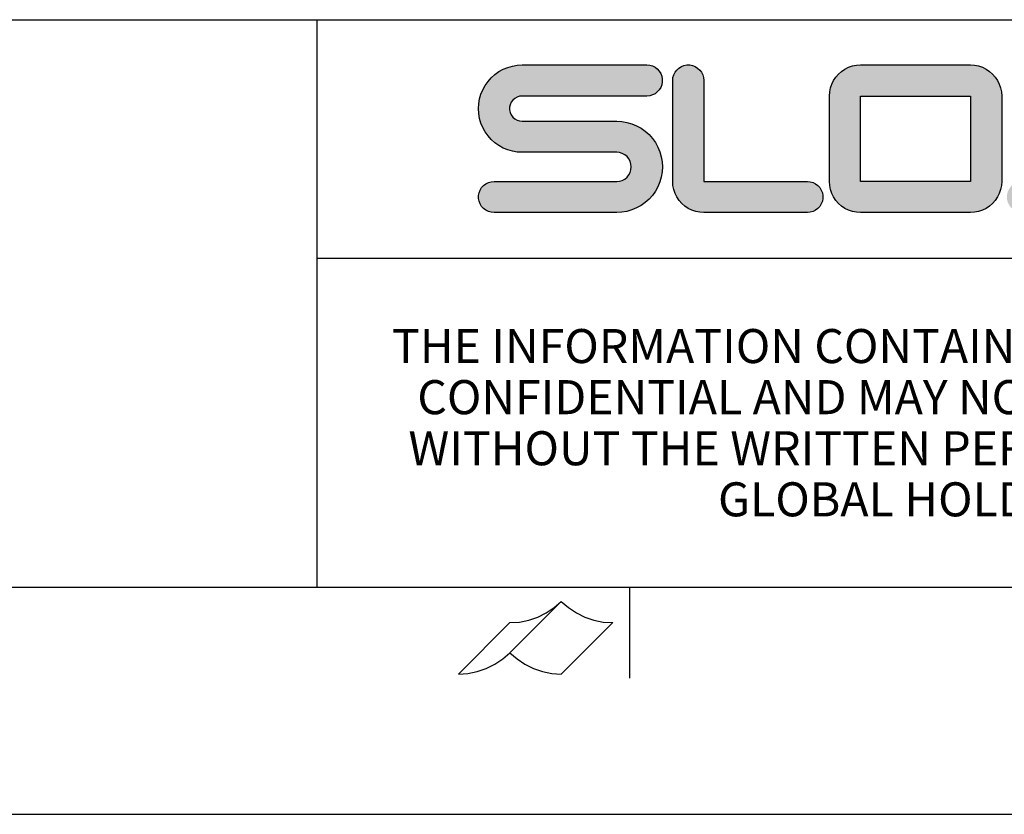
# Model space of a CAD drawing. Units: inches. Extents: x 0 to 17, y 0 to 11.
# Drawn here: x 7.2 to 9.3, y 0 to 1.8 of the extents above; entities that cross this region are included whole.
import ezdxf

# ---------------------------------------------------------------- set-up
doc = ezdxf.new("R2010")
doc.units = ezdxf.units.IN
doc.header["$LTSCALE"] = 0.935
doc.header["$MEASUREMENT"] = 0
doc.layers.get('0').update_dxf_attribs({"linetype": 'CONTINUOUS'})
doc.styles.get("Standard").update_dxf_attribs({"font": 'txt', "width": 0.8})
doc.styles.add('TEXTSTYLE_2', font='txt', dxfattribs={"width": 0.8})

# ---------------------------------------------------------------- blocks, each defined once
blk = doc.blocks.new('FOLD_BL0', base_point=(8.2936, 0.389))
at = {"color": 2, "linetype": 'Continuous'}
for p, q in [((8.3501, 0.469), (8.237, 0.3559)), ((8.237, 0.4222), (8.1238, 0.309)), ((8.4633, 0.4222), (8.3501, 0.309))]:
    blk.add_line(p, q, dxfattribs=at)
for points in [[(8.237, 0.4222), (8.2579, 0.4235), (8.2784, 0.4276), (8.2982, 0.4343), (8.317, 0.4436), (8.3344, 0.4552), (8.3501, 0.469)], [(8.3501, 0.469), (8.3659, 0.4552), (8.3833, 0.4436), (8.402, 0.4343), (8.4218, 0.4276), (8.4424, 0.4235), (8.4633, 0.4222)], [(8.1238, 0.309), (8.1447, 0.3104), (8.1653, 0.3145), (8.1851, 0.3212), (8.2038, 0.3305), (8.2212, 0.3421), (8.237, 0.3559)], [(8.237, 0.3559), (8.2527, 0.3421), (8.2701, 0.3305), (8.2889, 0.3212), (8.3087, 0.3145), (8.3292, 0.3104), (8.3501, 0.309)]]:
    blk.add_lwpolyline(points, dxfattribs=at)
blk = doc.blocks.new('*T20')
at = {"color": 2, "linetype": 'Continuous'}
for p, q in [((0, 0), (16, 0)), ((0, 0), (0, -1.25)), ((7.312, 0), (7.312, -1.25)), ((10, 0), (10, -1.25)), ((11.75, 0), (11.75, -1.25)), ((16, 0), (16, -1.25)), ((11.75, -0.4), (16, -0.4)), ((12.6, -0.4), (12.6, -1.25)), ((13.45, -0.4), (13.45, -0.825)), ((14.3, -0.4), (14.3, -1.25)), ((15.15, -0.4), (15.15, -0.825)), ((7.312, -0.525), (10, -0.525)), ((11.75, -0.825), (16, -0.825)), ((0, -1.25), (16, -1.25))]:
    blk.add_line(p, q, dxfattribs=at)
at = {"color": 2, "linetype": 'Continuous', "line_spacing_factor": 0.9}
for s, insert, char_height, width, attachment_point in [('NOTES:', (0.04, -0.05), 0.1, 0.96, 1), ('MH-1000 (1A)', (12.64, -0.15), 0.1, 1.92, 1), ('UNLESS OTHERWISE\\PSPECIFIED DIMENSION IN\\PINCHES (MILLIMETERS)\\P \\P\\fgdt;{\\W1.0;{\\fgdt;`}}\\ftxt;0.0625 (1.5) / ±1/16\\P \\P \\fgdt;{\\W1.0;{\\fgdt;r}}\\ftxt; \\fgdt;{\\W1.0;{\\fgdt;`}}\\ftxt;0.01 (0.25) \\fgdt;{\\W1.0;{\\fgdt;a}}\\ftxt; \\fgdt;{\\W1.0;{\\fgdt;`}}\\ftxt;2\\fgdt;{\\W1.0;{\\fgdt;~}}', (10.875, -0.225), 0.08, 3.121333, 2), ('PAGE NO.', (12.175, -0.43), 0.065, 0.832, 2), ('DRAWN BY', (13.025, -0.43), 0.065, 0.832, 2), ('CHECKED BY', (13.875, -0.43), 0.065, 1.04, 2), ('APPROVED BY', (14.725, -0.43), 0.065, 1.144, 2), ('REVISION', (15.575, -0.43), 0.065, 0.832, 2), ('CHECK', (13.875, -0.635), 0.08, 0.64, 2), ('APPROVE', (14.725, -0.635), 0.08, 0.896, 2), ('THE INFORMATION CONTAINED ON THIS PRINT IS\\PCONFIDENTIAL AND MAY NOT BE REPRODUCED\\PWITHOUT THE WRITTEN PERMISSION OF SLOAN\\PGLOBAL HOLDINGS', (8.656, -0.6813), 0.075, 5.04, 2), ('DRAWING DATE', (12.175, -0.855), 0.065, 1.248, 2), ('SD REFERENCE ', (13.45, -0.855), 0.065, 1.352, 2), ('DRAWING NO.', (15.15, -0.855), 0.065, 1.144, 2), ('09.04.2020', (12.175, -1.06), 0.08, 1.28, 2)]:
    blk.add_mtext(s, dxfattribs=dict(at, insert=insert, char_height=char_height, width=width, attachment_point=attachment_point))
at = {"color": 2, "linetype": 'Continuous', "line_spacing_factor": 0.9, "style": 'TEXTSTYLE_2'}
for s, insert, char_height, width, attachment_point in [('TITLE:', (12.175, -0.155), 0.09, 0.627, 2), ('2 OF 3 ', (12.175, -0.6125), 0.125, 1.35, 2), ('08', (15.575, -0.6125), 0.125, 0.366667, 2), ('ALL DIMENSIONS NOT SHOWN, REFER TO 3D MODEL', (0.04, -1.025), 0.15, 9.695, 1), ('SS42159388', (15.15, -1.05), 0.1, 1.4, 2)]:
    blk.add_mtext(s, dxfattribs=dict(at, insert=insert, char_height=char_height, width=width, attachment_point=attachment_point))

msp = doc.modelspace()

# ---------------------------------------------------------------- hatches: boundary and pattern name
at = {"linetype": 'Continuous'}
h = msp.add_hatch(color=2, dxfattribs=at)
h.paths.add_polyline_path([(9.4928, 1.4131), (9.4991, 1.4137), (9.6189, 1.4137), (9.6251, 1.4131), (9.6312, 1.4114), (9.6369, 1.4086), (9.6419, 1.4048), (9.6462, 1.4001), (9.6495, 1.3947), (9.6518, 1.3888), (9.6529, 1.3826), (9.6529, 1.3763), (9.6518, 1.3701), (9.6495, 1.3642), (9.6462, 1.3589), (9.6419, 1.3542), (9.6369, 1.3504), (9.6312, 1.3476), (9.6252, 1.3458), (9.6189, 1.3453), (9.4991, 1.3453), (9.4928, 1.3458), (9.4868, 1.3476), (9.4811, 1.3504), (9.4761, 1.3542), (9.4718, 1.3589), (9.4685, 1.3642), (9.4662, 1.3701), (9.4651, 1.3763), (9.4651, 1.3826), (9.4662, 1.3888), (9.4685, 1.3947), (9.4718, 1.4001), (9.4761, 1.4048), (9.4811, 1.4086), (9.4868, 1.4114)])
edge = h.paths.add_edge_path()
edge.add_line((9.3713, 1.3259), (9.3651, 1.3253))
edge.add_line((9.3651, 1.3253), (9.3588, 1.3259))
edge.add_line((9.3588, 1.3259), (9.3527, 1.3276))
edge.add_line((9.3527, 1.3276), (9.3471, 1.3305))
edge.add_line((9.3471, 1.3305), (9.342, 1.3343))
edge.add_line((9.342, 1.3343), (9.3378, 1.3389))
edge.add_line((9.3378, 1.3389), (9.3345, 1.3443))
edge.add_line((9.3345, 1.3443), (9.3322, 1.3502))
edge.add_line((9.3322, 1.3502), (9.3311, 1.3564))
edge.add_line((9.3311, 1.3564), (9.3311, 1.3627))
edge.add_line((9.3311, 1.3627), (9.3322, 1.3689))
edge.add_line((9.3322, 1.3689), (9.3345, 1.3748))
edge.add_line((9.3345, 1.3748), (9.3378, 1.3801))
edge.add_line((9.3378, 1.3801), (9.5317, 1.6367))
edge.add_line((9.5317, 1.6367), (9.5359, 1.6414))
edge.add_line((9.5359, 1.6414), (9.541, 1.6452))
edge.add_line((9.541, 1.6452), (9.5466, 1.648))
edge.add_line((9.5466, 1.648), (9.5527, 1.6497))
edge.add_line((9.5527, 1.6497), (9.559, 1.6503))
edge.add_line((9.559, 1.6503), (9.5653, 1.6497))
edge.add_line((9.5653, 1.6497), (9.5713, 1.648))
edge.add_line((9.5713, 1.648), (9.577, 1.6452))
edge.add_line((9.577, 1.6452), (9.582, 1.6414))
edge.add_line((9.582, 1.6414), (9.5863, 1.6367))
edge.add_line((9.5863, 1.6367), (9.7801, 1.3801))
edge.add_line((9.7801, 1.3801), (9.7835, 1.3748))
edge.add_line((9.7835, 1.3748), (9.7857, 1.3689))
edge.add_line((9.7857, 1.3689), (9.7869, 1.3627))
edge.add_line((9.7869, 1.3627), (9.7869, 1.3564))
edge.add_line((9.7869, 1.3564), (9.7858, 1.3502))
edge.add_line((9.7858, 1.3502), (9.7835, 1.3443))
edge.add_line((9.7835, 1.3443), (9.7802, 1.3389))
edge.add_line((9.7802, 1.3389), (9.7759, 1.3343))
edge.add_line((9.7759, 1.3343), (9.7709, 1.3305))
edge.add_line((9.7709, 1.3305), (9.7653, 1.3276))
edge.add_line((9.7653, 1.3276), (9.7592, 1.3259))
edge.add_line((9.7592, 1.3259), (9.7529, 1.3253))
edge.add_line((9.7529, 1.3253), (9.7467, 1.3259))
edge.add_line((9.7467, 1.3259), (9.7406, 1.3276))
edge.add_line((9.7406, 1.3276), (9.7349, 1.3304))
edge.add_line((9.7349, 1.3304), (9.7299, 1.3342))
edge.add_line((9.7299, 1.3342), (9.7256, 1.3388))
edge.add_line((9.7256, 1.3388), (9.559, 1.5593))
edge.add_line((9.559, 1.5593), (9.3924, 1.3388))
edge.add_line((9.3924, 1.3388), (9.3881, 1.3342))
edge.add_line((9.3881, 1.3342), (9.3831, 1.3304))
edge.add_line((9.3831, 1.3304), (9.3774, 1.3276))
edge.add_line((9.3774, 1.3276), (9.3713, 1.3259))
h.paths.add_polyline_path([(10.1065, 1.3256), (10.1003, 1.3254), (10.0942, 1.3262), (10.0884, 1.3282), (10.083, 1.3311), (10.0782, 1.335), (9.8726, 1.5351), (9.8726, 1.3596), (9.872, 1.3533), (9.8703, 1.3472), (9.8675, 1.3415), (9.8637, 1.3365), (9.859, 1.3322), (9.8537, 1.3289), (9.8478, 1.3266), (9.8416, 1.3255), (9.8352, 1.3255), (9.829, 1.3266), (9.8231, 1.3289), (9.8178, 1.3322), (9.8131, 1.3365), (9.8093, 1.3415), (9.8065, 1.3472), (9.8047, 1.3532), (9.8042, 1.3595), (9.8042, 1.6161), (9.8047, 1.6222), (9.8064, 1.6282), (9.809, 1.6337), (9.8127, 1.6387), (9.8171, 1.6429), (9.8223, 1.6463), (9.828, 1.6487), (9.834, 1.65), (9.8401, 1.6503), (9.8462, 1.6494), (9.8521, 1.6474), (9.8575, 1.6445), (9.8623, 1.6406), (10.0679, 1.4405), (10.0679, 1.6161), (10.0685, 1.6224), (10.0702, 1.6285), (10.073, 1.6341), (10.0768, 1.6392), (10.0815, 1.6434), (10.0869, 1.6467), (10.0927, 1.649), (10.0989, 1.6502), (10.1053, 1.6502), (10.1115, 1.649), (10.1173, 1.6467), (10.1227, 1.6434), (10.1274, 1.6391), (10.1312, 1.6341), (10.134, 1.6285), (10.1357, 1.6224), (10.1363, 1.6161), (10.1363, 1.3595), (10.1357, 1.3534), (10.1341, 1.3475), (10.1314, 1.3419), (10.1278, 1.3369), (10.1233, 1.3327), (10.1182, 1.3293), (10.1125, 1.3269)])
h.paths.add_polyline_path([(9.26, 1.3259), (9.2511, 1.3253), (9.0088, 1.3253), (8.9998, 1.3259), (8.9911, 1.3276), (8.9826, 1.3305), (8.9746, 1.3345), (8.9671, 1.3394), (8.9604, 1.3453), (8.9545, 1.3521), (8.9495, 1.3595), (8.9456, 1.3675), (8.9427, 1.376), (8.9409, 1.3848), (8.9403, 1.3937), (8.9403, 1.5819), (8.9409, 1.5908), (8.9427, 1.5996), (8.9456, 1.6081), (8.9495, 1.6161), (8.9545, 1.6235), (8.9604, 1.6303), (8.9671, 1.6362), (8.9746, 1.6411), (8.9826, 1.6451), (8.9911, 1.648), (8.9998, 1.6497), (9.0088, 1.6503), (9.2511, 1.6503), (9.26, 1.6497), (9.2688, 1.648), (9.2773, 1.6451), (9.2853, 1.6411), (9.2927, 1.6362), (9.2995, 1.6303), (9.3054, 1.6235), (9.3103, 1.6161), (9.3143, 1.6081), (9.3172, 1.5996), (9.3189, 1.5908), (9.3195, 1.5819), (9.3195, 1.3937), (9.3189, 1.3848), (9.3172, 1.376), (9.3143, 1.3675), (9.3103, 1.3595), (9.3054, 1.3521), (9.2995, 1.3453), (9.2927, 1.3394), (9.2853, 1.3345), (9.2773, 1.3305), (9.2688, 1.3276)])
h.paths.add_polyline_path([(8.4833, 1.3259), (8.4721, 1.3253), (8.202, 1.3253), (8.1957, 1.3259), (8.1896, 1.3276), (8.184, 1.3304), (8.1789, 1.3342), (8.1747, 1.3389), (8.1713, 1.3443), (8.1691, 1.3502), (8.1679, 1.3564), (8.1679, 1.3627), (8.1691, 1.3689), (8.1713, 1.3748), (8.1747, 1.3801), (8.1789, 1.3848), (8.184, 1.3886), (8.1896, 1.3914), (8.1957, 1.3931), (8.202, 1.3937), (8.4721, 1.3937), (8.4783, 1.3943), (8.4844, 1.3962), (8.4899, 1.3991), (8.4948, 1.4031), (8.4988, 1.408), (8.5017, 1.4135), (8.5035, 1.4195), (8.5042, 1.4258), (8.5035, 1.4321), (8.5017, 1.4381), (8.4988, 1.4436), (8.4948, 1.4485), (8.4899, 1.4525), (8.4844, 1.4554), (8.4783, 1.4573), (8.4721, 1.4579), (8.264, 1.4579), (8.2532, 1.4585), (8.2426, 1.4603), (8.2322, 1.4633), (8.2222, 1.4674), (8.2128, 1.4726), (8.204, 1.4789), (8.1959, 1.4861), (8.1888, 1.4941), (8.1825, 1.5029), (8.1773, 1.5123), (8.1732, 1.5223), (8.1702, 1.5327), (8.1684, 1.5433), (8.1678, 1.5541), (8.1684, 1.5649), (8.1702, 1.5755), (8.1732, 1.5859), (8.1773, 1.5958), (8.1825, 1.6053), (8.1888, 1.6141), (8.1959, 1.6221), (8.204, 1.6293), (8.2128, 1.6356), (8.2222, 1.6408), (8.2322, 1.6449), (8.2426, 1.6479), (8.2532, 1.6497), (8.264, 1.6503), (8.5384, 1.6503), (8.5447, 1.6497), (8.5507, 1.648), (8.5564, 1.6452), (8.5614, 1.6414), (8.5657, 1.6367), (8.569, 1.6313), (8.5713, 1.6255), (8.5724, 1.6193), (8.5724, 1.6129), (8.5713, 1.6067), (8.569, 1.6008), (8.5657, 1.5955), (8.5614, 1.5908), (8.5564, 1.587), (8.5507, 1.5842), (8.5447, 1.5825), (8.5384, 1.5819), (8.264, 1.5819), (8.2582, 1.5813), (8.2527, 1.5795), (8.2477, 1.5766), (8.2433, 1.5727), (8.2399, 1.568), (8.2375, 1.5627), (8.2363, 1.557), (8.2363, 1.5512), (8.2375, 1.5455), (8.2399, 1.5402), (8.2433, 1.5355), (8.2476, 1.5316), (8.2527, 1.5287), (8.2582, 1.5269), (8.264, 1.5263), (8.4721, 1.5263), (8.4833, 1.5257), (8.4945, 1.5238), (8.5053, 1.5207), (8.5157, 1.5163), (8.5256, 1.5109), (8.5347, 1.5044), (8.5432, 1.4969), (8.5507, 1.4885), (8.5572, 1.4793), (8.5626, 1.4694), (8.5669, 1.459), (8.5701, 1.4482), (8.572, 1.4371), (8.5726, 1.4258), (8.572, 1.4146), (8.5701, 1.4034), (8.5669, 1.3926), (8.5626, 1.3822), (8.5572, 1.3723), (8.5507, 1.3631), (8.5432, 1.3547), (8.5347, 1.3472), (8.5256, 1.3407), (8.5157, 1.3353), (8.5053, 1.3309), (8.4945, 1.3278)])
h.paths.add_polyline_path([(8.8919, 1.3253), (8.6638, 1.3253), (8.6549, 1.3259), (8.6461, 1.3276), (8.6376, 1.3305), (8.6296, 1.3345), (8.6222, 1.3394), (8.6154, 1.3453), (8.6095, 1.3521), (8.6046, 1.3595), (8.6006, 1.3675), (8.5977, 1.376), (8.596, 1.3848), (8.5954, 1.3937), (8.5954, 1.6161), (8.596, 1.6224), (8.5977, 1.6285), (8.6005, 1.6341), (8.6043, 1.6391), (8.609, 1.6434), (8.6144, 1.6467), (8.6202, 1.649), (8.6264, 1.6502), (8.6328, 1.6502), (8.639, 1.649), (8.6449, 1.6467), (8.6502, 1.6434), (8.6549, 1.6391), (8.6587, 1.6341), (8.6615, 1.6285), (8.6632, 1.6224), (8.6638, 1.6161), (8.6638, 1.3937), (8.8919, 1.3937), (8.8982, 1.3931), (8.9042, 1.3914), (8.9099, 1.3886), (8.9149, 1.3848), (8.9192, 1.3801), (8.9225, 1.3748), (8.9248, 1.3689), (8.9259, 1.3627), (8.9259, 1.3564), (8.9248, 1.3502), (8.9225, 1.3443), (8.9192, 1.3389), (8.9149, 1.3342), (8.9099, 1.3304), (8.9042, 1.3276), (8.8982, 1.3259)])
h.paths.add_polyline_path([(9.0088, 1.3937), (9.0088, 1.5819), (9.2511, 1.5819), (9.2511, 1.3937)])

# ---------------------------------------------------------------- linework, layer by layer
at = {"color": 2, "linetype": 'Continuous'}
for p, q in [((8.2322, 1.6449), (8.2426, 1.6479)), ((8.2426, 1.6479), (8.2532, 1.6497)), ((8.2532, 1.6497), (8.264, 1.6503)), ((8.264, 1.6503), (8.5384, 1.6503)), ((8.5384, 1.6503), (8.5447, 1.6497)), ((8.5447, 1.6497), (8.5507, 1.648)), ((8.5507, 1.648), (8.5564, 1.6452)), ((8.6144, 1.6467), (8.6202, 1.649)), ((8.6202, 1.649), (8.6264, 1.6502)), ((8.6264, 1.6502), (8.6328, 1.6502)), ((8.6328, 1.6502), (8.639, 1.649)), ((8.639, 1.649), (8.6449, 1.6467)), ((8.9826, 1.6451), (8.9911, 1.648)), ((8.9911, 1.648), (8.9998, 1.6497)), ((8.9998, 1.6497), (9.0088, 1.6503)), ((9.0088, 1.6503), (9.2511, 1.6503)), ((9.2511, 1.6503), (9.26, 1.6497)), ((9.26, 1.6497), (9.2688, 1.648)), ((9.2688, 1.648), (9.2773, 1.6451)), ((8.1959, 1.6221), (8.204, 1.6293)), ((8.204, 1.6293), (8.2128, 1.6356)), ((8.2128, 1.6356), (8.2222, 1.6408)), ((8.2222, 1.6408), (8.2322, 1.6449)), ((8.5564, 1.6452), (8.5614, 1.6414)), ((8.5614, 1.6414), (8.5657, 1.6367)), ((8.5657, 1.6367), (8.569, 1.6313)), ((8.569, 1.6313), (8.5713, 1.6255)), ((8.596, 1.6224), (8.5977, 1.6285)), ((8.5977, 1.6285), (8.6005, 1.6341)), ((8.6005, 1.6341), (8.6043, 1.6391)), ((8.6043, 1.6391), (8.609, 1.6434)), ((8.609, 1.6434), (8.6144, 1.6467)), ((8.6449, 1.6467), (8.6502, 1.6434)), ((8.6502, 1.6434), (8.6549, 1.6391)), ((8.6549, 1.6391), (8.6587, 1.6341)), ((8.6587, 1.6341), (8.6615, 1.6285)), ((8.6615, 1.6285), (8.6632, 1.6224)), ((8.9545, 1.6235), (8.9604, 1.6303)), ((8.9604, 1.6303), (8.9671, 1.6362)), ((8.9671, 1.6362), (8.9746, 1.6411)), ((8.9746, 1.6411), (8.9826, 1.6451)), ((9.2773, 1.6451), (9.2853, 1.6411)), ((9.2853, 1.6411), (9.2927, 1.6362)), ((9.2927, 1.6362), (9.2995, 1.6303)), ((9.2995, 1.6303), (9.3054, 1.6235)), ((8.1773, 1.5958), (8.1825, 1.6053)), ((8.1825, 1.6053), (8.1888, 1.6141)), ((8.1888, 1.6141), (8.1959, 1.6221)), ((8.5713, 1.6067), (8.569, 1.6008)), ((8.5713, 1.6255), (8.5724, 1.6193)), ((8.5724, 1.6129), (8.5713, 1.6067)), ((8.5724, 1.6193), (8.5724, 1.6129)), ((8.5954, 1.6161), (8.596, 1.6224)), ((8.5954, 1.3937), (8.5954, 1.6161)), ((8.6632, 1.6224), (8.6638, 1.6161)), ((8.6638, 1.6161), (8.6638, 1.3937)), ((8.9427, 1.5996), (8.9456, 1.6081)), ((8.9456, 1.6081), (8.9495, 1.6161)), ((8.9495, 1.6161), (8.9545, 1.6235)), ((9.3054, 1.6235), (9.3103, 1.6161)), ((9.3103, 1.6161), (9.3143, 1.6081)), ((9.3143, 1.6081), (9.3172, 1.5996)), ((8.1702, 1.5755), (8.1732, 1.5859)), ((8.1732, 1.5859), (8.1773, 1.5958)), ((8.5447, 1.5825), (8.5384, 1.5819)), ((8.5507, 1.5842), (8.5447, 1.5825)), ((8.5564, 1.587), (8.5507, 1.5842)), ((8.5614, 1.5908), (8.5564, 1.587)), ((8.5657, 1.5955), (8.5614, 1.5908)), ((8.569, 1.6008), (8.5657, 1.5955)), ((8.9403, 1.5819), (8.9409, 1.5908)), ((8.9409, 1.5908), (8.9427, 1.5996)), ((9.3172, 1.5996), (9.3189, 1.5908)), ((9.3189, 1.5908), (9.3195, 1.5819)), ((8.1678, 1.5541), (8.1684, 1.5649)), ((8.1684, 1.5649), (8.1702, 1.5755)), ((8.2375, 1.5627), (8.2363, 1.557)), ((8.2399, 1.568), (8.2375, 1.5627)), ((8.2433, 1.5727), (8.2399, 1.568)), ((8.2477, 1.5766), (8.2433, 1.5727)), ((8.2527, 1.5795), (8.2477, 1.5766)), ((8.2582, 1.5813), (8.2527, 1.5795)), ((8.264, 1.5819), (8.2582, 1.5813)), ((8.5384, 1.5819), (8.264, 1.5819)), ((8.9403, 1.3937), (8.9403, 1.5819)), ((9.0088, 1.5819), (9.2511, 1.5819)), ((9.0088, 1.3937), (9.0088, 1.5819)), ((9.2511, 1.5819), (9.2511, 1.3937)), ((9.3195, 1.5819), (9.3195, 1.3937)), ((8.1684, 1.5433), (8.1678, 1.5541)), ((8.1702, 1.5327), (8.1684, 1.5433)), ((8.2363, 1.557), (8.2363, 1.5512)), ((8.2363, 1.5512), (8.2375, 1.5455)), ((8.2375, 1.5455), (8.2399, 1.5402)), ((8.2399, 1.5402), (8.2433, 1.5355)), ((8.1732, 1.5223), (8.1702, 1.5327)), ((8.1773, 1.5123), (8.1732, 1.5223)), ((8.2433, 1.5355), (8.2476, 1.5316)), ((8.2476, 1.5316), (8.2527, 1.5287)), ((8.2527, 1.5287), (8.2582, 1.5269)), ((8.2582, 1.5269), (8.264, 1.5263)), ((8.264, 1.5263), (8.4721, 1.5263)), ((8.4721, 1.5263), (8.4833, 1.5257)), ((8.4833, 1.5257), (8.4945, 1.5238)), ((8.4945, 1.5238), (8.5053, 1.5207)), ((8.5053, 1.5207), (8.5157, 1.5163)), ((8.1825, 1.5029), (8.1773, 1.5123)), ((8.1888, 1.4941), (8.1825, 1.5029)), ((8.5157, 1.5163), (8.5256, 1.5109)), ((8.5256, 1.5109), (8.5347, 1.5044)), ((8.5347, 1.5044), (8.5432, 1.4969)), ((8.5432, 1.4969), (8.5507, 1.4885)), ((8.1959, 1.4861), (8.1888, 1.4941)), ((8.204, 1.4789), (8.1959, 1.4861)), ((8.2128, 1.4726), (8.204, 1.4789)), ((8.5507, 1.4885), (8.5572, 1.4793)), ((8.5572, 1.4793), (8.5626, 1.4694)), ((8.2222, 1.4674), (8.2128, 1.4726)), ((8.2322, 1.4633), (8.2222, 1.4674)), ((8.2426, 1.4603), (8.2322, 1.4633)), ((8.2532, 1.4585), (8.2426, 1.4603)), ((8.264, 1.4579), (8.2532, 1.4585)), ((8.4721, 1.4579), (8.264, 1.4579)), ((8.4783, 1.4573), (8.4721, 1.4579)), ((8.4844, 1.4554), (8.4783, 1.4573)), ((8.4899, 1.4525), (8.4844, 1.4554)), ((8.4948, 1.4485), (8.4899, 1.4525)), ((8.5626, 1.4694), (8.5669, 1.459)), ((8.5669, 1.459), (8.5701, 1.4482)), ((8.4988, 1.4436), (8.4948, 1.4485)), ((8.5017, 1.4381), (8.4988, 1.4436)), ((8.5035, 1.4321), (8.5017, 1.4381)), ((8.5042, 1.4258), (8.5035, 1.4321)), ((8.5701, 1.4482), (8.572, 1.4371)), ((8.572, 1.4371), (8.5726, 1.4258)), ((8.4988, 1.408), (8.5017, 1.4135)), ((8.5017, 1.4135), (8.5035, 1.4195)), ((8.5035, 1.4195), (8.5042, 1.4258)), ((8.572, 1.4146), (8.5701, 1.4034)), ((8.5726, 1.4258), (8.572, 1.4146)), ((8.1789, 1.3848), (8.184, 1.3886)), ((8.184, 1.3886), (8.1896, 1.3914)), ((8.1896, 1.3914), (8.1957, 1.3931)), ((8.1957, 1.3931), (8.202, 1.3937)), ((8.202, 1.3937), (8.4721, 1.3937)), ((8.4721, 1.3937), (8.4783, 1.3943)), ((8.4783, 1.3943), (8.4844, 1.3962)), ((8.4844, 1.3962), (8.4899, 1.3991)), ((8.4899, 1.3991), (8.4948, 1.4031)), ((8.4948, 1.4031), (8.4988, 1.408)), ((8.5669, 1.3926), (8.5626, 1.3822)), ((8.5701, 1.4034), (8.5669, 1.3926)), ((8.596, 1.3848), (8.5954, 1.3937)), ((8.6638, 1.3937), (8.8919, 1.3937)), ((8.8919, 1.3937), (8.8982, 1.3931)), ((8.8982, 1.3931), (8.9042, 1.3914)), ((8.9042, 1.3914), (8.9099, 1.3886)), ((8.9099, 1.3886), (8.9149, 1.3848)), ((8.9409, 1.3848), (8.9403, 1.3937)), ((9.2511, 1.3937), (9.0088, 1.3937)), ((9.3195, 1.3937), (9.3189, 1.3848)), ((8.1679, 1.3627), (8.1691, 1.3689)), ((8.1691, 1.3689), (8.1713, 1.3748)), ((8.1713, 1.3748), (8.1747, 1.3801)), ((8.1747, 1.3801), (8.1789, 1.3848)), ((8.5572, 1.3723), (8.5507, 1.3631)), ((8.5626, 1.3822), (8.5572, 1.3723)), ((8.5977, 1.376), (8.596, 1.3848)), ((8.6006, 1.3675), (8.5977, 1.376)), ((8.6046, 1.3595), (8.6006, 1.3675)), ((8.9149, 1.3848), (8.9192, 1.3801)), ((8.9192, 1.3801), (8.9225, 1.3748)), ((8.9225, 1.3748), (8.9248, 1.3689)), ((8.9248, 1.3689), (8.9259, 1.3627)), ((8.9427, 1.376), (8.9409, 1.3848)), ((8.9456, 1.3675), (8.9427, 1.376)), ((8.9495, 1.3595), (8.9456, 1.3675)), ((9.3143, 1.3675), (9.3103, 1.3595)), ((9.3172, 1.376), (9.3143, 1.3675)), ((9.3189, 1.3848), (9.3172, 1.376)), ((8.1679, 1.3564), (8.1679, 1.3627)), ((8.1691, 1.3502), (8.1679, 1.3564)), ((8.1713, 1.3443), (8.1691, 1.3502)), ((8.1747, 1.3389), (8.1713, 1.3443)), ((8.5347, 1.3472), (8.5256, 1.3407)), ((8.5432, 1.3547), (8.5347, 1.3472)), ((8.5507, 1.3631), (8.5432, 1.3547)), ((8.6095, 1.3521), (8.6046, 1.3595)), ((8.6154, 1.3453), (8.6095, 1.3521)), ((8.6222, 1.3394), (8.6154, 1.3453)), ((8.9225, 1.3443), (8.9192, 1.3389)), ((8.9248, 1.3502), (8.9225, 1.3443)), ((8.9259, 1.3564), (8.9248, 1.3502)), ((8.9259, 1.3627), (8.9259, 1.3564)), ((8.9545, 1.3521), (8.9495, 1.3595)), ((8.9604, 1.3453), (8.9545, 1.3521)), ((8.9671, 1.3394), (8.9604, 1.3453)), ((9.2995, 1.3453), (9.2927, 1.3394)), ((9.3054, 1.3521), (9.2995, 1.3453)), ((9.3103, 1.3595), (9.3054, 1.3521)), ((8.1789, 1.3342), (8.1747, 1.3389)), ((8.184, 1.3304), (8.1789, 1.3342)), ((8.1896, 1.3276), (8.184, 1.3304)), ((8.1957, 1.3259), (8.1896, 1.3276)), ((8.202, 1.3253), (8.1957, 1.3259)), ((8.4721, 1.3253), (8.202, 1.3253)), ((8.4833, 1.3259), (8.4721, 1.3253)), ((8.4945, 1.3278), (8.4833, 1.3259)), ((8.5053, 1.3309), (8.4945, 1.3278)), ((8.5157, 1.3353), (8.5053, 1.3309)), ((8.5256, 1.3407), (8.5157, 1.3353)), ((8.6296, 1.3345), (8.6222, 1.3394)), ((8.6376, 1.3305), (8.6296, 1.3345)), ((8.6461, 1.3276), (8.6376, 1.3305)), ((8.6549, 1.3259), (8.6461, 1.3276)), ((8.6638, 1.3253), (8.6549, 1.3259)), ((8.8919, 1.3253), (8.6638, 1.3253)), ((8.8982, 1.3259), (8.8919, 1.3253)), ((8.9042, 1.3276), (8.8982, 1.3259)), ((8.9099, 1.3304), (8.9042, 1.3276)), ((8.9149, 1.3342), (8.9099, 1.3304)), ((8.9192, 1.3389), (8.9149, 1.3342)), ((8.9746, 1.3345), (8.9671, 1.3394)), ((8.9826, 1.3305), (8.9746, 1.3345)), ((8.9911, 1.3276), (8.9826, 1.3305)), ((8.9998, 1.3259), (8.9911, 1.3276)), ((9.0088, 1.3253), (8.9998, 1.3259)), ((9.2511, 1.3253), (9.0088, 1.3253)), ((9.26, 1.3259), (9.2511, 1.3253)), ((9.2688, 1.3276), (9.26, 1.3259)), ((9.2773, 1.3305), (9.2688, 1.3276)), ((9.2853, 1.3345), (9.2773, 1.3305)), ((9.2927, 1.3394), (9.2853, 1.3345)), ((8.5, 0.5), (8.5, 0.3))]:
    msp.add_line(p, q, dxfattribs=at)
at = {"color": 5, "linetype": 'Continuous'}
msp.add_line((0.5, 0.5), (16.5, 0.5), dxfattribs=at)
at = {"color": 7, "linetype": 'Continuous'}
msp.add_line((0, 0), (17, 0), dxfattribs=at)

# ---------------------------------------------------------------- block references
msp.add_blockref('*T20', (0.5, 1.75))
at = {"color": 2, "linetype": 'Continuous'}
msp.add_blockref('FOLD_BL0', (8.2936, 0.389), dxfattribs=at)

doc.saveas('drawing.dxf')
